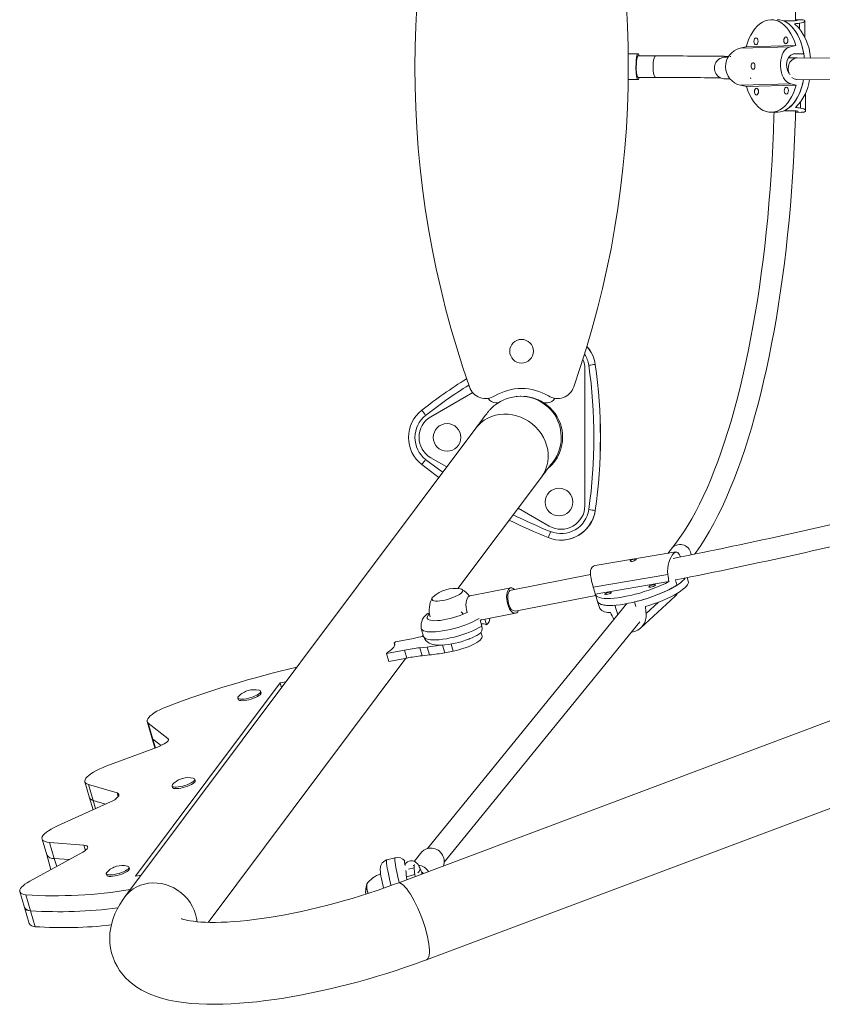
# Model space of a CAD drawing. Units: millimetres. Extents: x -25036 to 2553, y 1239 to 11019.
# Drawn here: x -21781 to -21757, y 10294 to 10323 of the extents above; entities that cross this region are included whole.
import ezdxf

# ---------------------------------------------------------------- set-up
doc = ezdxf.new("R2010")
doc.units = ezdxf.units.MM
doc.layers.add('CONTOUR', color=7, linetype='Continuous')

msp = doc.modelspace()

# ---------------------------------------------------------------- linework, layer by layer
at = {"layer": 'CONTOUR', "lineweight": 15}
for p, q in [((-21758.49255, 10322.6446), (-21758.22856, 10322.64446)), ((-21757.96922, 10322.6792), (-21758.14213, 10322.67929)), ((-21757.87164, 10322.1692), (-21757.87656, 10322.64477)), ((-21762.71349, 10321.6915), (-21762.99734, 10321.69203)), ((-21758.13456, 10321.93234), (-21759.57715, 10321.8885)), ((-21757.90354, 10321.68741), (-21758.21885, 10321.67783)), ((-21758.16753, 10321.68755), (-21757.90354, 10321.68741)), ((-21762.20253, 10321.62803), (-21762.71312, 10321.62901)), ((-21760.19629, 10321.59133), (-21760.19891, 10321.591)), ((-21760.09116, 10321.60443), (-21760.18819, 10321.59234)), ((-21758.09782, 10321.57076), (-21758.35116, 10321.57262)), ((-21758.09791, 10321.57076), (-21754.7501, 10321.54906)), ((-21762.99715, 10320.94202), (-21762.71488, 10320.9415)), ((-21762.7143, 10321.00401), (-21762.20393, 10321.00303)), ((-21759.4455, 10320.99202), (-21759.44101, 10320.96461)), ((-21758.11351, 10320.94586), (-21758.1025, 10320.94577)), ((-21758.10241, 10320.94577), (-21754.75391, 10320.92407)), ((-21759.56522, 10320.73949), (-21758.12264, 10320.78334)), ((-21757.84956, 10320.03793), (-21757.85477, 10320.54077)), ((-21758.8506, 10319.99217), (-21758.67461, 10319.99207)), ((-21758.46556, 10320.03887), (-21758.20157, 10320.03873)), ((-21758.14064, 10319.99179), (-21757.97063, 10319.9917)), ((-21764.25649, 10308.58225), (-21764.25649, 10312.54876)), ((-21767.50926, 10311.86154), (-21768.7228, 10311.16089)), ((-21766.12587, 10311.753), (-21766.12783, 10311.753)), ((-21766.84142, 10311.5655), (-21766.76759, 10311.5655)), ((-21765.45099, 10311.5655), (-21765.34142, 10311.5655)), ((-21733.43092, 10311.2325), (-21769.68323, 10297.6297)), ((-21767.41683, 10310.83245), (-21777.60247, 10297.22965)), ((-21768.25406, 10310.95977), (-21768.25425, 10310.95977)), ((-21768.7228, 10309.97011), (-21768.26183, 10309.70396)), ((-21768.25425, 10310.15977), (-21768.25406, 10310.15977)), ((-21767.93722, 10306.17505), (-21765.51572, 10309.40893)), ((-21768.84888, 10295.40608), (-21732.59656, 10309.00888)), ((-21765.00649, 10309.08477), (-21765.00668, 10309.08477)), ((-21766.19034, 10308.50798), (-21765.28774, 10307.98686)), ((-21765.00668, 10308.28477), (-21765.00649, 10308.28477)), ((-21764.94399, 10307.89475), (-21764.9433, 10307.89475)), ((-21764.94519, 10307.58126), (-21764.94262, 10307.58126)), ((-21761.61398, 10307.23599), (-21763.96074, 10306.84131)), ((-21761.71488, 10307.36216), (-21761.84988, 10307.19632)), ((-21764.09034, 10306.58069), (-21766.39612, 10306.13166)), ((-21763.95268, 10306.01708), (-21761.81675, 10306.37631)), ((-21761.58259, 10306.27353), (-21761.62982, 10306.42659)), ((-21761.25661, 10306.38979), (-21761.28842, 10306.49291)), ((-21766.40807, 10306.193), (-21767.58802, 10305.96322)), ((-21766.27665, 10305.51818), (-21763.94055, 10305.97312)), ((-21763.94948, 10306.00206), (-21763.88707, 10305.79977)), ((-21762.64188, 10305.02803), (-21761.63688, 10305.95162)), ((-21763.03622, 10305.73889), (-21768.8187, 10298.63513)), ((-21763.88707, 10305.79977), (-21763.82466, 10305.59748)), ((-21763.30275, 10305.41147), (-21763.38881, 10305.6904)), ((-21762.81184, 10305.78743), (-21762.77205, 10305.65845)), ((-21762.81184, 10305.78743), (-21762.81184, 10305.78743)), ((-21767.29086, 10305.257), (-21766.26471, 10305.45683)), ((-21768.33399, 10298.24057), (-21762.66232, 10305.20821)), ((-21767.29145, 10305.25901), (-21767.24052, 10305.08584)), ((-21767.15479, 10305.2835), (-21767.10889, 10305.12744)), ((-21763.41544, 10305.27303), (-21763.42565, 10305.29328)), ((-21769.00278, 10305.01693), (-21768.93487, 10304.78604)), ((-21768.97889, 10304.78391), (-21768.94684, 10304.82672)), ((-21767.23813, 10304.78935), (-21767.2725, 10304.90621)), ((-21769.75248, 10304.63116), (-21769.78431, 10304.58865)), ((-21769.76894, 10304.53639), (-21769.78431, 10304.58865)), ((-21769.23043, 10304.73074), (-21769.75248, 10304.63116)), ((-21770.00712, 10304.29109), (-21769.48507, 10304.39067)), ((-21769.97529, 10304.3336), (-21770.00712, 10304.29109)), ((-21769.93921, 10304.0602), (-21770.00712, 10304.29109)), ((-21769.04167, 10304.45712), (-21768.82822, 10304.47943)), ((-21768.97376, 10304.22623), (-21768.7603, 10304.24853)), ((-21768.31691, 10304.31499), (-21768.07275, 10304.36156)), ((-21775.18914, 10296.49019), (-21769.45108, 10304.1533)), ((-21769.93921, 10304.0602), (-21769.41715, 10304.15978)), ((-21773.09619, 10303.44093), (-21777.29776, 10297.82977)), ((-21772.92743, 10303.47312), (-21773.09619, 10303.44093)), ((-21773.05539, 10303.30222), (-21773.09619, 10303.44093)), ((-21773.64999, 10303.15076), (-21773.66273, 10303.19405)), ((-21774.32229, 10303.00006), (-21774.30955, 10302.95676)), ((-21776.9556, 10302.31542), (-21776.81977, 10301.85362)), ((-21776.35365, 10301.82959), (-21776.92315, 10302.27088)), ((-21776.81977, 10301.85362), (-21776.73035, 10301.5496)), ((-21776.54717, 10301.623), (-21776.78733, 10301.80909)), ((-21778.12295, 10301.02846), (-21776.65661, 10301.5772)), ((-21778.76133, 10300.56822), (-21778.6255, 10300.10643)), ((-21775.5598, 10300.60023), (-21775.57253, 10300.64353)), ((-21777.8243, 10300.24376), (-21778.65729, 10300.48984)), ((-21776.23209, 10300.44953), (-21776.21936, 10300.40624)), ((-21779.55623, 10299.28931), (-21778.01572, 10299.98813)), ((-21778.6255, 10300.10643), (-21778.52302, 10299.758)), ((-21778.16189, 10299.92182), (-21778.52146, 10300.02805)), ((-21780.00516, 10298.90709), (-21779.86934, 10298.4453)), ((-21778.78856, 10298.73), (-21779.78485, 10298.80901)), ((-21780.35588, 10297.68652), (-21778.82558, 10298.52834)), ((-21768.98322, 10298.53201), (-21769.20599, 10298.25835)), ((-21779.86934, 10298.4453), (-21779.745, 10298.02257)), ((-21779.21711, 10298.31296), (-21779.64902, 10298.34721)), ((-21769.75734, 10298.3674), (-21769.99793, 10298.30264)), ((-21777.46961, 10298.04971), (-21777.48234, 10298.093)), ((-21769.2049, 10298.07421), (-21769.20338, 10298.14857)), ((-21769.20097, 10298.16959), (-21769.20338, 10298.14857)), ((-21768.98709, 10297.9323), (-21769.04383, 10298.06998)), ((-21778.1419, 10297.89901), (-21778.12917, 10297.85571)), ((-21777.29776, 10297.82977), (-21777.129, 10297.86196)), ((-21769.42113, 10297.72805), (-21769.43145, 10297.81216)), ((-21769.18353, 10297.8172), (-21769.19085, 10297.87692)), ((-21780.65023, 10297.38128), (-21780.5144, 10296.91949)), ((-21780.34094, 10296.82652), (-21780.47677, 10297.28832)), ((-21780.5144, 10296.91949), (-21780.37857, 10296.4577)), ((-21780.34094, 10296.82652), (-21780.20512, 10296.36473))]:
    msp.add_line(p, q, dxfattribs=at)
at = {"layer": 'CONTOUR', "lineweight": 0}
for p, q in [((-21758.02482, 10322.41837), (-21758.02645, 10322.57625)), ((-21758.28885, 10321.8967), (-21759.75091, 10321.85226)), ((-21758.27767, 10320.81974), (-21759.73973, 10320.77531)), ((-21758.00095, 10320.11444), (-21758.00269, 10320.28247)), ((-21764.2558, 10312.54876), (-21764.25649, 10312.54876)), ((-21763.95266, 10312.67959), (-21763.95523, 10312.67959)), ((-21764.25649, 10308.58225), (-21764.2558, 10308.58225)), ((-21763.95523, 10308.43994), (-21763.95266, 10308.43994)), ((-21761.84688, 10306.58033), (-21764.01165, 10306.21625)), ((-21762.47865, 10305.45254), (-21762.12283, 10305.77954)), ((-21768.31691, 10304.31499), (-21768.38133, 10304.534)), ((-21768.13271, 10304.5654), (-21768.07275, 10304.36156)), ((-21769.41715, 10304.15978), (-21769.48507, 10304.39067)), ((-21768.97376, 10304.22623), (-21769.04167, 10304.45712)), ((-21768.7603, 10304.24853), (-21768.82822, 10304.47943)), ((-21776.78733, 10301.80909), (-21776.92315, 10302.27088)), ((-21776.78733, 10301.80909), (-21776.71292, 10301.55613)), ((-21776.33901, 10301.77981), (-21776.35365, 10301.82959)), ((-21778.52146, 10300.02805), (-21778.65729, 10300.48984)), ((-21777.7948, 10300.14345), (-21777.8243, 10300.24376)), ((-21778.52146, 10300.02805), (-21778.45157, 10299.79042)), ((-21779.64902, 10298.34721), (-21779.78485, 10298.80901)), ((-21778.74447, 10298.58009), (-21778.78856, 10298.73)), ((-21779.64902, 10298.34721), (-21779.5802, 10298.11322)), ((-21769.2049, 10298.07421), (-21769.3728, 10298.02902)), ((-21769.23226, 10298.14079), (-21769.20338, 10298.14857)), ((-21769.19085, 10297.87692), (-21769.43145, 10297.81216))]:
    msp.add_line(p, q, dxfattribs=at)
at = {"layer": 'CONTOUR', "lineweight": 15, "flags": 128}
for points in [[(-21758.14133, 10322.65112), (-21758.14846, 10322.90293)], [(-21759.57715, 10321.8885), (-21759.53966, 10322.01108), (-21759.49491, 10322.12656), (-21759.44337, 10322.23372), (-21759.38558, 10322.33142), (-21759.32216, 10322.41866), (-21759.25377, 10322.49449), (-21759.18112, 10322.55814), (-21759.105, 10322.60892), (-21759.02618, 10322.6463), (-21758.94551, 10322.66989), (-21758.86384, 10322.67945), (-21758.78202, 10322.67486), (-21758.70091, 10322.65619), (-21758.62137, 10322.62362), (-21758.54423, 10322.57749), (-21758.47032, 10322.5183), (-21758.40039, 10322.44667), (-21758.3352, 10322.36335), (-21758.27542, 10322.26921), (-21758.22169, 10322.16526), (-21758.17457, 10322.05257), (-21758.13456, 10321.93234)], [(-21758.67319, 10322.67957), (-21758.60664, 10322.67486), (-21758.52613, 10322.65648), (-21758.44716, 10322.62441), (-21758.37053, 10322.57899), (-21758.29705, 10322.52068), (-21758.22748, 10322.45009), (-21758.16253, 10322.36795), (-21758.10288, 10322.27511), (-21758.04916, 10322.17254), (-21758.0019, 10322.06129), (-21757.96162, 10321.94252), (-21757.92872, 10321.81746), (-21757.90354, 10321.68741)], [(-21757.88804, 10321.57051), (-21757.89529, 10321.63133), (-21757.91713, 10321.76308), (-21757.9468, 10321.89041), (-21757.98402, 10322.01199), (-21758.02839, 10322.12656), (-21758.07944, 10322.23293), (-21758.13666, 10322.33), (-21758.19945, 10322.41677), (-21758.26716, 10322.49234), (-21758.33908, 10322.55591), (-21758.41447, 10322.60684), (-21758.49255, 10322.6446)], [(-21758.22856, 10322.64446), (-21758.15331, 10322.64845), (-21758.10769, 10322.6586), (-21758.09621, 10322.67043), (-21758.12188, 10322.6783), (-21758.14965, 10322.67819)], [(-21758.02645, 10322.57625), (-21757.96972, 10322.58568), (-21757.92568, 10322.59969), (-21757.89548, 10322.61652), (-21757.87933, 10322.63427), (-21757.87799, 10322.65181), (-21757.89266, 10322.66626), (-21757.92277, 10322.67564), (-21757.96752, 10322.6792), (-21757.9699, 10322.67908)], [(-21759.28942, 10321.95186), (-21759.26678, 10321.96016), (-21759.24774, 10321.98242), (-21759.23521, 10322.01525), (-21759.23108, 10322.05365), (-21759.236, 10322.09177), (-21759.24921, 10322.12382), (-21759.2687, 10322.1449), (-21759.2915, 10322.15183), (-21759.31415, 10322.14352), (-21759.33318, 10322.12126), (-21759.34572, 10322.08844), (-21759.34984, 10322.05004), (-21759.34493, 10322.01191), (-21759.33172, 10321.97987), (-21759.31223, 10321.95878), (-21759.28942, 10321.95186)], [(-21758.42342, 10321.97818), (-21758.40077, 10321.98648), (-21758.38174, 10322.00874), (-21758.3692, 10322.04157), (-21758.36508, 10322.07997), (-21758.36999, 10322.11809), (-21758.3832, 10322.15014), (-21758.40269, 10322.17123), (-21758.4255, 10322.17815), (-21758.44814, 10322.16984), (-21758.46718, 10322.14759), (-21758.47971, 10322.11476), (-21758.48384, 10322.07636), (-21758.47892, 10322.03823), (-21758.46571, 10322.00619), (-21758.44622, 10321.9851), (-21758.42342, 10321.97818)], [(-21762.68191, 10321.63257), (-21762.69101, 10321.66295), (-21762.70202, 10321.68429), (-21762.7135, 10321.6915), (-21762.72501, 10321.68429), (-21762.7361, 10321.66295), (-21762.74635, 10321.6283), (-21762.75536, 10321.58166), (-21762.76279, 10321.52484), (-21762.76835, 10321.46001), (-21762.77183, 10321.38966), (-21762.7731, 10321.3165)], [(-21758.27767, 10320.81974), (-21758.34264, 10320.84313), (-21758.40044, 10320.8804), (-21758.45019, 10320.93027), (-21758.49204, 10320.99138), (-21758.52734, 10321.06621), (-21758.55381, 10321.15002), (-21758.57096, 10321.23906), (-21758.57924, 10321.33196), (-21758.57875, 10321.41929), (-21758.57044, 10321.50481), (-21758.55466, 10321.58469), (-21758.53151, 10321.65866), (-21758.49912, 10321.72849), (-21758.45864, 10321.78852), (-21758.40696, 10321.83975), (-21758.34646, 10321.87709), (-21758.28885, 10321.8967)], [(-21758.30261, 10321.09228), (-21758.31432, 10321.10088), (-21758.36679, 10321.18185), (-21758.39728, 10321.28437), (-21758.40318, 10321.3937), (-21758.38553, 10321.49685), (-21758.34523, 10321.58569), (-21758.28265, 10321.65153), (-21758.20232, 10321.68465), (-21758.16753, 10321.68755)], [(-21762.76282, 10321.31527), (-21762.76208, 10321.367), (-21762.75654, 10321.46623), (-21762.74618, 10321.54857), (-21762.73216, 10321.60476), (-21762.71605, 10321.62846), (-21762.71318, 10321.62645)], [(-21762.27772, 10321.31434), (-21762.27643, 10321.37071), (-21762.27185, 10321.43463), (-21762.2626, 10321.50208), (-21762.24763, 10321.56482), (-21762.22704, 10321.61075), (-21762.20286, 10321.62803), (-21762.20253, 10321.6278)], [(-21760.17024, 10321.59333), (-21760.19817, 10321.59178), (-21760.19617, 10321.5913)], [(-21760.10013, 10321.58798), (-21760.13274, 10321.5887), (-21760.17149, 10321.59027)], [(-21760.16997, 10321.59169), (-21760.15892, 10321.59352), (-21760.10231, 10321.58398)], [(-21760.02427, 10321.6149), (-21760.02666, 10321.61497), (-21760.04317, 10321.6153)], [(-21759.43354, 10321.3345), (-21759.43008, 10321.36537), (-21759.41969, 10321.39294), (-21759.40394, 10321.41438), (-21759.38519, 10321.42713), (-21759.36635, 10321.42955), (-21759.34966, 10321.42167), (-21759.33631, 10321.40436), (-21759.32711, 10321.37918), (-21759.32263, 10321.34906), (-21759.32299, 10321.31783), (-21759.32808, 10321.28885), (-21759.33787, 10321.2649), (-21759.35213, 10321.24872), (-21759.36971, 10321.24248), (-21759.38867, 10321.24672), (-21759.40686, 10321.26075), (-21759.42192, 10321.28333), (-21759.43132, 10321.31209), (-21759.43354, 10321.3345)], [(-21758.35585, 10321.25781), (-21758.3516, 10321.31417), (-21758.33604, 10321.37804), (-21758.30449, 10321.4454), (-21758.25328, 10321.50799), (-21758.18274, 10321.55372), (-21758.09979, 10321.57076), (-21758.09784, 10321.57037)], [(-21762.7731, 10321.3165), (-21762.7721, 10321.24334), (-21762.76887, 10321.17299), (-21762.76354, 10321.10816), (-21762.75632, 10321.05134), (-21762.74748, 10321.0047), (-21762.73735, 10320.97005), (-21762.72634, 10320.94871), (-21762.71486, 10320.9415), (-21762.70335, 10320.94871), (-21762.69226, 10320.97005), (-21762.68363, 10320.99811)], [(-21762.20391, 10321.00325), (-21762.22774, 10321.01954), (-21762.24822, 10321.06482), (-21762.26304, 10321.12708), (-21762.27213, 10321.19424), (-21762.27656, 10321.25801), (-21762.27772, 10321.31434)], [(-21760.17718, 10320.96668), (-21760.16925, 10320.96774), (-21760.16613, 10320.96789)], [(-21757.91093, 10320.94254), (-21757.91919, 10320.89977), (-21757.94948, 10320.7728), (-21757.98727, 10320.65165), (-21758.03219, 10320.5376), (-21758.08375, 10320.43183), (-21758.14143, 10320.33542), (-21758.20464, 10320.24939), (-21758.2727, 10320.17461), (-21758.34493, 10320.11188), (-21758.42056, 10320.06183), (-21758.49882, 10320.02498), (-21758.57889, 10320.00172), (-21758.65995, 10319.99229), (-21758.67461, 10319.99207)], [(-21758.46556, 10320.03887), (-21758.38831, 10320.08134), (-21758.31402, 10320.13681), (-21758.24346, 10320.20471), (-21758.17736, 10320.28433), (-21758.11641, 10320.37485), (-21758.06124, 10320.47533), (-21758.01242, 10320.58474), (-21757.97045, 10320.70192), (-21757.93578, 10320.82568), (-21757.91061, 10320.94433)], [(-21758.10236, 10320.94614), (-21758.18344, 10320.96251), (-21758.24633, 10321.00313)], [(-21758.12264, 10320.78334), (-21758.16013, 10320.66075), (-21758.20488, 10320.54528), (-21758.25642, 10320.43812), (-21758.3142, 10320.34041), (-21758.37763, 10320.25318), (-21758.44602, 10320.17734), (-21758.51866, 10320.1137), (-21758.59479, 10320.06292), (-21758.6736, 10320.02553), (-21758.75427, 10320.00194), (-21758.83595, 10319.99239), (-21758.91777, 10319.99697), (-21758.99888, 10320.01565), (-21759.07842, 10320.04822), (-21759.15555, 10320.09434), (-21759.22947, 10320.15353), (-21759.29939, 10320.22516), (-21759.36459, 10320.30849), (-21759.42436, 10320.40262), (-21759.47809, 10320.50658), (-21759.52521, 10320.61926), (-21759.56522, 10320.73949)], [(-21759.27429, 10320.49369), (-21759.25165, 10320.50199), (-21759.23261, 10320.52425), (-21759.22007, 10320.55708), (-21759.21595, 10320.59548), (-21759.22086, 10320.6336), (-21759.23407, 10320.66565), (-21759.25356, 10320.68673), (-21759.27637, 10320.69365), (-21759.29901, 10320.68535), (-21759.31805, 10320.66309), (-21759.33059, 10320.63027), (-21759.33471, 10320.59187), (-21759.32979, 10320.55374), (-21759.31658, 10320.5217), (-21759.29709, 10320.50061), (-21759.27429, 10320.49369)], [(-21758.40829, 10320.52001), (-21758.38564, 10320.52831), (-21758.3666, 10320.55057), (-21758.35407, 10320.5834), (-21758.34994, 10320.6218), (-21758.35486, 10320.65992), (-21758.36807, 10320.69197), (-21758.38756, 10320.71306), (-21758.41036, 10320.71998), (-21758.43301, 10320.71167), (-21758.45204, 10320.68942), (-21758.46458, 10320.65659), (-21758.4687, 10320.61819), (-21758.46379, 10320.58006), (-21758.45058, 10320.54802), (-21758.43109, 10320.52693), (-21758.40829, 10320.52001)], [(-21758.7658, 10319.99212), (-21758.7685, 10319.88493), (-21758.78318, 10319.45615), (-21758.80169, 10319.02892), (-21758.82401, 10318.60362), (-21758.85013, 10318.1806), (-21758.88003, 10317.76021), (-21758.91366, 10317.34282), (-21758.95101, 10316.92878), (-21758.99204, 10316.51843), (-21759.03671, 10316.11213), (-21759.08499, 10315.71023), (-21759.13682, 10315.31305), (-21759.19216, 10314.92094), (-21759.25097, 10314.53424), (-21759.31317, 10314.15328), (-21759.37872, 10313.77837), (-21759.44755, 10313.40985), (-21759.5196, 10313.04803), (-21759.5948, 10312.69322), (-21759.67307, 10312.34573), (-21759.75433, 10312.00587), (-21759.83851, 10311.67392), (-21759.92552, 10311.35017), (-21760.01526, 10311.03492), (-21760.10765, 10310.72843), (-21760.20258, 10310.43099), (-21760.29994, 10310.14284), (-21760.39963, 10309.86425), (-21760.50153, 10309.59547), (-21760.60552, 10309.33673), (-21760.71146, 10309.08827), (-21760.81922, 10308.8503), (-21760.92866, 10308.62303), (-21761.03963, 10308.40666), (-21761.15196, 10308.20138), (-21761.26548, 10308.00733), (-21761.38002, 10307.82469), (-21761.4954, 10307.65356), (-21761.61142, 10307.49406), (-21761.71488, 10307.36216)], [(-21761.07132, 10307.17439), (-21761.02566, 10307.23549), (-21760.89419, 10307.42595), (-21760.76515, 10307.6275), (-21760.63861, 10307.83991), (-21760.51461, 10308.06297), (-21760.39319, 10308.29644), (-21760.27439, 10308.54014), (-21760.15825, 10308.79385), (-21760.0448, 10309.05736), (-21759.9341, 10309.33048), (-21759.82618, 10309.61298), (-21759.72109, 10309.90466), (-21759.61888, 10310.20529), (-21759.51961, 10310.51464), (-21759.42332, 10310.83248), (-21759.33006, 10311.15857), (-21759.2399, 10311.49266), (-21759.15287, 10311.83449), (-21759.06905, 10312.18381), (-21758.98847, 10312.54033), (-21758.91119, 10312.9038), (-21758.83726, 10313.27392), (-21758.76673, 10313.65041), (-21758.69964, 10314.03297), (-21758.63605, 10314.42131), (-21758.576, 10314.81512), (-21758.51953, 10315.21409), (-21758.46667, 10315.61791), (-21758.41747, 10316.02625), (-21758.37197, 10316.4388), (-21758.33019, 10316.85523), (-21758.29216, 10317.27521), (-21758.25792, 10317.6984), (-21758.22749, 10318.12446), (-21758.20089, 10318.55307), (-21758.17813, 10318.98388), (-21758.15925, 10319.41654), (-21758.14424, 10319.8507), (-21758.13954, 10320.03484)], [(-21758.20157, 10320.03873), (-21758.12623, 10320.034), (-21758.08038, 10320.02193), (-21758.06862, 10320.00713), (-21758.09409, 10319.99553), (-21758.14846, 10319.99212)], [(-21758.00095, 10320.11444), (-21757.94401, 10320.1041), (-21757.89967, 10320.08869), (-21757.86911, 10320.07001), (-21757.85256, 10320.05002), (-21757.85083, 10320.02975), (-21757.86517, 10320.01226), (-21757.89505, 10319.99964), (-21757.93969, 10319.99274), (-21757.97245, 10319.9924)], [(-21766.29461, 10311.74011), (-21766.34683, 10311.73264), (-21766.44511, 10311.70984), (-21766.53826, 10311.67983), (-21766.62555, 10311.64368), (-21766.70613, 10311.6027), (-21766.77899, 10311.5586), (-21766.84259, 10311.51388), (-21766.8949, 10311.47213), (-21766.93524, 10311.43644), (-21766.9657, 10311.40723), (-21766.98927, 10311.38317), (-21767.00829, 10311.36273), (-21767.02403, 10311.34511), (-21767.03769, 10311.32928), (-21767.05037, 10311.31414), (-21767.06329, 10311.29832), (-21767.07869, 10311.27902), (-21767.10369, 10311.24701), (-21767.13669, 10311.2041), (-21767.1741, 10311.155), (-21767.2208, 10311.09332), (-21767.2733, 10311.0237), (-21767.33207, 10310.9455), (-21767.39729, 10310.85855), (-21767.41683, 10310.83245)], [(-21766.29478, 10311.74121), (-21766.21621, 10311.74971), (-21766.12783, 10311.753)], [(-21766.12783, 10311.753), (-21766.24503, 10311.7472), (-21766.29461, 10311.74011)], [(-21768.49075, 10309.39825), (-21768.61304, 10309.4872), (-21768.9894, 10309.77309)], [(-21765.51572, 10309.40893), (-21765.48069, 10309.45569), (-21765.41984, 10309.53679), (-21765.3661, 10309.60825), (-21765.31972, 10309.66973), (-21765.28097, 10309.72088), (-21765.25027, 10309.76118), (-21765.23035, 10309.78712), (-21765.21859, 10309.80227), (-21765.21436, 10309.80765), (-21765.21468, 10309.80726)], [(-21761.84688, 10306.58033), (-21761.85438, 10306.67107), (-21761.85079, 10306.76223), (-21761.83748, 10306.85095), (-21761.81629, 10306.93531), (-21761.78748, 10307.01681), (-21761.75401, 10307.08879), (-21761.7185, 10307.14774), (-21761.68218, 10307.19304), (-21761.64904, 10307.22122), (-21761.61741, 10307.23532), (-21761.5884, 10307.23507), (-21761.56143, 10307.22139), (-21761.53496, 10307.19296), (-21761.5099, 10307.1513), (-21761.48411, 10307.09394), (-21761.48296, 10307.09086)], [(-21764.01165, 10306.21625), (-21764.03654, 10306.30406), (-21764.05881, 10306.39088), (-21764.07673, 10306.47435), (-21764.08874, 10306.55312), (-21764.09316, 10306.62904), (-21764.08778, 10306.69629), (-21764.07162, 10306.75198), (-21764.0445, 10306.79574), (-21764.00955, 10306.82422), (-21763.96655, 10306.84023), (-21763.96064, 10306.8406)], [(-21762.93511, 10306.9912), (-21762.91855, 10307.00197), (-21762.89434, 10307.01169), (-21762.86508, 10307.02005), (-21762.83421, 10307.02687), (-21762.80587, 10307.03186), (-21762.78324, 10307.03461), (-21762.76828, 10307.03445), (-21762.76249, 10307.03059), (-21762.76655, 10307.02265), (-21762.7797, 10307.01125), (-21762.8003, 10306.99777), (-21762.82655, 10306.98404), (-21762.85598, 10306.97234), (-21762.88514, 10306.96487), (-21762.91057, 10306.96276), (-21762.92975, 10306.96583), (-21762.94052, 10306.97319), (-21762.94115, 10306.9833), (-21762.93511, 10306.9912)], [(-21761.81675, 10306.37631), (-21761.92046, 10306.32407), (-21762.03201, 10306.27262), (-21762.15023, 10306.22249), (-21762.27387, 10306.1742), (-21762.40163, 10306.12828), (-21762.53217, 10306.08519), (-21762.66411, 10306.0454), (-21762.79607, 10306.00932), (-21762.92665, 10305.97734), (-21763.05448, 10305.94978), (-21763.17822, 10305.92695), (-21763.29656, 10305.90907), (-21763.40826, 10305.89634), (-21763.51214, 10305.88889), (-21763.60711, 10305.88681), (-21763.69217, 10305.8901), (-21763.76643, 10305.89874), (-21763.8291, 10305.91264), (-21763.87952, 10305.93165), (-21763.91716, 10305.95557), (-21763.94164, 10305.98414), (-21763.95268, 10306.01708)], [(-21761.58259, 10306.27353), (-21761.66777, 10306.22172), (-21761.76265, 10306.16965), (-21761.86624, 10306.11786), (-21761.97746, 10306.06687), (-21762.09517, 10306.01722), (-21762.21814, 10305.96942), (-21762.3451, 10305.92397), (-21762.47474, 10305.88134), (-21762.60571, 10305.84197), (-21762.73664, 10305.80626), (-21762.8662, 10305.7746), (-21762.99302, 10305.74731), (-21763.11581, 10305.72466), (-21763.23328, 10305.7069), (-21763.34421, 10305.69421), (-21763.44746, 10305.68672), (-21763.54196, 10305.6845), (-21763.62673, 10305.68759), (-21763.70089, 10305.69595), (-21763.76367, 10305.70949), (-21763.81441, 10305.72807), (-21763.8526, 10305.7515), (-21763.87784, 10305.77954), (-21763.88707, 10305.79977)], [(-21762.81184, 10305.78743), (-21762.68154, 10305.82084), (-21762.55043, 10305.85814), (-21762.41985, 10305.89893), (-21762.29118, 10305.94281), (-21762.16574, 10305.98931), (-21762.04484, 10306.03795), (-21761.92972, 10306.08823), (-21761.82158, 10306.13962), (-21761.72154, 10306.1916), (-21761.63063, 10306.24362), (-21761.54981, 10306.29515), (-21761.4799, 10306.34565), (-21761.42164, 10306.3946), (-21761.37562, 10306.44149), (-21761.34493, 10306.48175)], [(-21762.49901, 10305.65258), (-21762.36735, 10305.69342), (-21762.23752, 10305.73742), (-21762.11087, 10305.78412), (-21761.98875, 10305.83302), (-21761.87243, 10305.88361), (-21761.76315, 10305.93536), (-21761.66205, 10305.98772), (-21761.57019, 10306.04015), (-21761.48855, 10306.09209), (-21761.41798, 10306.14298), (-21761.35923, 10306.19231), (-21761.31291, 10306.23955), (-21761.27951, 10306.2842), (-21761.25938, 10306.32579), (-21761.25273, 10306.36389), (-21761.25661, 10306.38979)], [(-21762.34076, 10306.21523), (-21762.30421, 10306.22355), (-21762.26741, 10306.23595), (-21762.23597, 10306.25054), (-21762.21468, 10306.26508), (-21762.20677, 10306.27738), (-21762.21344, 10306.28555), (-21762.2337, 10306.28836), (-21762.26444, 10306.28537), (-21762.30099, 10306.27704), (-21762.33778, 10306.26464), (-21762.36922, 10306.25006), (-21762.39052, 10306.23551), (-21762.39843, 10306.22321), (-21762.39175, 10306.21504), (-21762.3715, 10306.21224), (-21762.34076, 10306.21523)], [(-21768.66849, 10305.83057), (-21768.63409, 10305.81924), (-21768.58794, 10305.81314), (-21768.53143, 10305.81248), (-21768.46629, 10305.81726), (-21768.39448, 10305.82735), (-21768.3182, 10305.84243), (-21768.23976, 10305.86205), (-21768.16155, 10305.88562), (-21768.08594, 10305.91241), (-21768.01522, 10305.94161), (-21767.95156, 10305.97234), (-21767.89687, 10306.00365), (-21767.85283, 10306.03461), (-21767.82077, 10306.06427), (-21767.80167, 10306.09173), (-21767.7961, 10306.11615), (-21767.80424, 10306.13679), (-21767.82583, 10306.15302), (-21767.86023, 10306.16436), (-21767.87252, 10306.16669)], [(-21768.66849, 10305.83057), (-21768.63409, 10305.81924), (-21768.58794, 10305.81314), (-21768.53143, 10305.81248), (-21768.46629, 10305.81726), (-21768.39448, 10305.82735), (-21768.3182, 10305.84243), (-21768.23976, 10305.86205), (-21768.16155, 10305.88562), (-21768.08594, 10305.91241), (-21768.01522, 10305.94161), (-21767.95156, 10305.97234), (-21767.89687, 10306.00365), (-21767.85283, 10306.03461), (-21767.82077, 10306.06427), (-21767.80167, 10306.09173), (-21767.7961, 10306.11615), (-21767.80424, 10306.13679), (-21767.82583, 10306.15302), (-21767.86023, 10306.16436), (-21767.87252, 10306.16669)], [(-21767.58802, 10305.96322), (-21767.58843, 10305.96314), (-21767.62103, 10305.94927), (-21767.64961, 10305.92179), (-21767.67306, 10305.88176), (-21767.6905, 10305.83072), (-21767.70124, 10305.77062), (-21767.70487, 10305.70378), (-21767.70126, 10305.63276), (-21767.69054, 10305.5603), (-21767.67313, 10305.48917), (-21767.66779, 10305.4719)], [(-21766.29974, 10306.15043), (-21766.33634, 10306.17824), (-21766.37312, 10306.19265), (-21766.40849, 10306.19292), (-21766.44109, 10306.17905), (-21766.46966, 10306.15158), (-21766.49312, 10306.11155), (-21766.51055, 10306.0605), (-21766.52129, 10306.0004), (-21766.52492, 10305.93356), (-21766.52131, 10305.86255), (-21766.51059, 10305.79008), (-21766.49318, 10305.71896), (-21766.46974, 10305.6519), (-21766.44118, 10305.5915), (-21766.40859, 10305.54007), (-21766.37322, 10305.49958), (-21766.33644, 10305.4716), (-21766.29966, 10305.45719), (-21766.26429, 10305.45692), (-21766.23169, 10305.47078), (-21766.20312, 10305.49826), (-21766.18027, 10305.53695)], [(-21766.44752, 10305.68074), (-21766.46879, 10305.74263), (-21766.48388, 10305.80837), (-21766.49207, 10305.87488), (-21766.49298, 10305.93905), (-21766.48657, 10305.99789), (-21766.47313, 10306.04864), (-21766.4533, 10306.08893), (-21766.42801, 10306.11687), (-21766.39843, 10306.13117), (-21766.39612, 10306.13166)], [(-21763.62299, 10305.99958), (-21763.58644, 10306.0079), (-21763.54964, 10306.0203), (-21763.5182, 10306.03489), (-21763.49691, 10306.04943), (-21763.489, 10306.06173), (-21763.49567, 10306.0699), (-21763.51593, 10306.07271), (-21763.54667, 10306.06972), (-21763.58322, 10306.06139), (-21763.62001, 10306.04899), (-21763.65145, 10306.03441), (-21763.67275, 10306.01986), (-21763.68066, 10306.00756), (-21763.67398, 10305.99939), (-21763.65373, 10305.99659), (-21763.62299, 10305.99958)], [(-21763.88707, 10305.79977), (-21763.88454, 10305.79269), (-21763.86486, 10305.76279), (-21763.8321, 10305.73738), (-21763.78659, 10305.71673), (-21763.72882, 10305.70104), (-21763.65939, 10305.69048), (-21763.579, 10305.68516), (-21763.48849, 10305.68513), (-21763.38881, 10305.6904)], [(-21769.97529, 10304.3336), (-21769.91661, 10304.37078), (-21769.86685, 10304.40741), (-21769.82669, 10304.44297), (-21769.79669, 10304.47698), (-21769.77727, 10304.50898), (-21769.76867, 10304.53852), (-21769.77103, 10304.5652), (-21769.78431, 10304.58865)], [(-21768.9334, 10304.78673), (-21768.92635, 10304.76109), (-21768.89903, 10304.70742), (-21768.8639, 10304.66211), (-21768.82283, 10304.6248), (-21768.77678, 10304.59469), (-21768.72533, 10304.57077), (-21768.66617, 10304.55213), (-21768.5947, 10304.53859), (-21768.50726, 10304.53139), (-21768.41197, 10304.53181), (-21768.31534, 10304.53872), (-21768.21722, 10304.55099), (-21768.11748, 10304.568), (-21768.01653, 10304.58936), (-21767.91512, 10304.61473), (-21767.81421, 10304.64378), (-21767.71484, 10304.67617), (-21767.61814, 10304.71157), (-21767.59437, 10304.7213)], [(-21767.23813, 10304.78935), (-21767.23615, 10304.778), (-21767.2412, 10304.7491), (-21767.25962, 10304.71706), (-21767.29103, 10304.68255), (-21767.33479, 10304.64626), (-21767.39001, 10304.60894), (-21767.45556, 10304.57134), (-21767.53011, 10304.53423), (-21767.61215, 10304.49836), (-21767.7, 10304.46447), (-21767.79187, 10304.43324), (-21767.8859, 10304.40532), (-21767.98017, 10304.38126), (-21768.07275, 10304.36156)], [(-21773.7093, 10303.22372), (-21773.68656, 10303.2167), (-21773.66749, 10303.20312), (-21773.66172, 10303.1852), (-21773.6695, 10303.16368), (-21773.6905, 10303.13942), (-21773.72386, 10303.11344), (-21773.76822, 10303.08678), (-21773.82176, 10303.06054), (-21773.8823, 10303.0358), (-21773.94735, 10303.01356), (-21774.01424, 10302.99474), (-21774.08025, 10302.98012), (-21774.14266, 10302.97028), (-21774.19893, 10302.96563), (-21774.24674, 10302.96636), (-21774.28415, 10302.97244), (-21774.30962, 10302.98362), (-21774.3221, 10302.99945), (-21774.32109, 10303.01927), (-21774.30663, 10303.04228), (-21774.29962, 10303.04978)], [(-21773.64999, 10303.15076), (-21773.64899, 10303.14191), (-21773.65676, 10303.12038), (-21773.67776, 10303.09613), (-21773.71112, 10303.07014), (-21773.75549, 10303.04348), (-21773.80903, 10303.01725), (-21773.86957, 10302.9925), (-21773.93461, 10302.97027), (-21774.00151, 10302.95145), (-21774.06751, 10302.93682), (-21774.12993, 10302.92698), (-21774.18619, 10302.92233), (-21774.23401, 10302.92306), (-21774.27141, 10302.92914), (-21774.29688, 10302.94033), (-21774.30937, 10302.95615), (-21774.30955, 10302.95676)], [(-21776.92315, 10302.27088), (-21776.94728, 10302.29692), (-21776.95804, 10302.32717), (-21776.95528, 10302.36123), (-21776.93906, 10302.3986), (-21776.90958, 10302.43878), (-21776.86728, 10302.48118), (-21776.81274, 10302.52522), (-21776.74672, 10302.57028), (-21776.67016, 10302.61572), (-21776.58414, 10302.6609), (-21776.48985, 10302.7052), (-21776.38863, 10302.74798)], [(-21776.78733, 10301.80909), (-21776.81145, 10301.83512), (-21776.81977, 10301.85362)], [(-21776.81977, 10301.85362), (-21776.81145, 10301.83512), (-21776.78733, 10301.80909)], [(-21776.65661, 10301.5772), (-21776.58343, 10301.60666), (-21776.51676, 10301.63778), (-21776.45844, 10301.66969), (-21776.4101, 10301.7015), (-21776.37309, 10301.73233), (-21776.34843, 10301.76133), (-21776.33682, 10301.78767), (-21776.33858, 10301.81064), (-21776.35365, 10301.82959)], [(-21778.65729, 10300.48984), (-21778.70459, 10300.50837), (-21778.7385, 10300.53197), (-21778.7585, 10300.56031), (-21778.76429, 10300.59295), (-21778.7558, 10300.62941), (-21778.73315, 10300.66916), (-21778.69667, 10300.71159), (-21778.64691, 10300.75609), (-21778.5846, 10300.80198), (-21778.51067, 10300.8486), (-21778.42622, 10300.89524), (-21778.33251, 10300.94122), (-21778.23091, 10300.98584), (-21778.12295, 10301.02846)], [(-21775.6191, 10300.67319), (-21775.59637, 10300.66617), (-21775.5773, 10300.6526), (-21775.57153, 10300.63468), (-21775.5793, 10300.61315), (-21775.6003, 10300.5889), (-21775.63367, 10300.56291), (-21775.67803, 10300.53625), (-21775.73157, 10300.51001), (-21775.79211, 10300.48527), (-21775.85715, 10300.46304), (-21775.92405, 10300.44422), (-21775.99005, 10300.42959), (-21776.05247, 10300.41975), (-21776.10873, 10300.4151), (-21776.15655, 10300.41583), (-21776.19396, 10300.42191), (-21776.21942, 10300.43309), (-21776.23191, 10300.44892), (-21776.2309, 10300.46874), (-21776.21644, 10300.49175), (-21776.20943, 10300.49926)], [(-21775.5598, 10300.60023), (-21775.55879, 10300.59139), (-21775.56657, 10300.56986), (-21775.58757, 10300.54561), (-21775.62093, 10300.51962), (-21775.66529, 10300.49296), (-21775.71884, 10300.46672), (-21775.77937, 10300.44198), (-21775.84442, 10300.41974), (-21775.91131, 10300.40093), (-21775.97732, 10300.3863), (-21776.03973, 10300.37646), (-21776.096, 10300.37181), (-21776.14381, 10300.37254), (-21776.18122, 10300.37862), (-21776.20669, 10300.3898), (-21776.21917, 10300.40563), (-21776.21936, 10300.40624)], [(-21779.78485, 10298.80901), (-21779.85434, 10298.81778), (-21779.91182, 10298.83206), (-21779.95645, 10298.85165), (-21779.98755, 10298.87625), (-21780.00467, 10298.9055), (-21780.00756, 10298.93896), (-21779.99616, 10298.97613), (-21779.97066, 10299.01648), (-21779.93142, 10299.05938), (-21779.87904, 10299.10422), (-21779.81428, 10299.15032), (-21779.73812, 10299.197), (-21779.65167, 10299.24356), (-21779.55623, 10299.28931)], [(-21778.82558, 10298.52834), (-21778.77239, 10298.56031), (-21778.72992, 10298.59171), (-21778.69937, 10298.62167), (-21778.68159, 10298.64935), (-21778.67707, 10298.67399), (-21778.68593, 10298.69489), (-21778.70794, 10298.71148), (-21778.74247, 10298.72329), (-21778.78856, 10298.73)], [(-21769.99754, 10298.30185), (-21770.00766, 10298.29982), (-21770.05836, 10298.27771), (-21770.0997, 10298.24826), (-21770.13205, 10298.21432), (-21770.15602, 10298.17835), (-21770.17247, 10298.14269), (-21770.18277, 10298.10899), (-21770.18861, 10298.07735), (-21770.19136, 10298.0461), (-21770.19163, 10298.01045), (-21770.18825, 10297.95803), (-21770.18071, 10297.89545), (-21770.17035, 10297.82957), (-21770.15612, 10297.75193), (-21770.13937, 10297.66965), (-21770.12026, 10297.58269), (-21770.09901, 10297.49176), (-21770.09623, 10297.48047)], [(-21769.48742, 10298.27543), (-21769.48822, 10298.27612), (-21769.48992, 10298.26192), (-21769.48614, 10298.22821), (-21769.47712, 10298.1739), (-21769.47007, 10298.13647)], [(-21769.04383, 10298.06998), (-21769.05882, 10298.10346), (-21769.09625, 10298.16708), (-21769.13182, 10298.20887), (-21769.17025, 10298.23996), (-21769.21264, 10298.26176), (-21769.25851, 10298.27362), (-21769.3104, 10298.27412), (-21769.35781, 10298.26265), (-21769.39946, 10298.24195), (-21769.43617, 10298.21346), (-21769.46935, 10298.17677), (-21769.4758, 10298.16692)], [(-21777.52891, 10298.12267), (-21777.50618, 10298.11564), (-21777.4871, 10298.10207), (-21777.48133, 10298.08415), (-21777.48911, 10298.06263), (-21777.51011, 10298.03837), (-21777.54347, 10298.01239), (-21777.58783, 10297.98573), (-21777.64138, 10297.95949), (-21777.70191, 10297.93475), (-21777.76696, 10297.91251), (-21777.83386, 10297.89369), (-21777.89986, 10297.87907), (-21777.96227, 10297.86922), (-21778.01854, 10297.86457), (-21778.06636, 10297.8653), (-21778.10376, 10297.87139), (-21778.12923, 10297.88257), (-21778.14171, 10297.8984), (-21778.1407, 10297.91822), (-21778.12624, 10297.94123), (-21778.11924, 10297.94873)], [(-21777.46961, 10298.04971), (-21777.4686, 10298.04086), (-21777.47638, 10298.01933), (-21777.49738, 10297.99508), (-21777.53074, 10297.96909), (-21777.5751, 10297.94243), (-21777.62865, 10297.9162), (-21777.68918, 10297.89145), (-21777.75423, 10297.86922), (-21777.82112, 10297.8504), (-21777.88713, 10297.83577), (-21777.94954, 10297.82593), (-21778.00581, 10297.82128), (-21778.05362, 10297.82201), (-21778.09103, 10297.82809), (-21778.1165, 10297.83928), (-21778.12898, 10297.8551), (-21778.12917, 10297.85571)], [(-21768.99654, 10297.95524), (-21768.96795, 10297.93259), (-21768.94445, 10297.90691)], [(-21780.47677, 10297.28832), (-21780.53698, 10297.30031), (-21780.58529, 10297.31741), (-21780.62104, 10297.33936), (-21780.64373, 10297.36587), (-21780.65302, 10297.39656), (-21780.6488, 10297.43101), (-21780.63112, 10297.46871), (-21780.60023, 10297.50916), (-21780.55656, 10297.55177), (-21780.50073, 10297.59595), (-21780.43352, 10297.64108), (-21780.35588, 10297.68652)], [(-21768.98709, 10297.9323), (-21768.9816, 10297.91242), (-21768.98078, 10297.89327)], [(-21769.68323, 10297.6297), (-21769.80523, 10297.5844), (-21770.03978, 10297.49998), (-21770.27791, 10297.4177), (-21770.51907, 10297.33778), (-21770.76263, 10297.26045), (-21771.00793, 10297.18593), (-21771.25433, 10297.1144), (-21771.50118, 10297.04607), (-21771.74779, 10296.98112), (-21771.99352, 10296.91971), (-21772.2377, 10296.86199), (-21772.47967, 10296.80811), (-21772.71877, 10296.75819), (-21772.95434, 10296.71234), (-21773.18572, 10296.67064), (-21773.41223, 10296.63319), (-21773.63322, 10296.60004), (-21773.84802, 10296.57122), (-21774.05597, 10296.54675), (-21774.25639, 10296.52663), (-21774.44862, 10296.51081), (-21774.632, 10296.49921), (-21774.80586, 10296.49173), (-21774.96956, 10296.48821), (-21775.12244, 10296.48844), (-21775.26387, 10296.49215), (-21775.39326, 10296.499), (-21775.51005, 10296.50856), (-21775.61373, 10296.52031), (-21775.70388, 10296.53365), (-21775.78019, 10296.54784), (-21775.84248, 10296.56204), (-21775.89076, 10296.57531), (-21775.92523, 10296.58657), (-21775.94632, 10296.59468), (-21775.95467, 10296.59841), (-21775.95399, 10296.59804)], [(-21777.60247, 10297.22965), (-21777.6633, 10297.14517), (-21777.75219, 10297.00749), (-21777.82749, 10296.87201), (-21777.89052, 10296.73777), (-21777.94215, 10296.604), (-21777.9829, 10296.47013), (-21778.013, 10296.33586), (-21778.034, 10296.18603), (-21778.04173, 10296.03728), (-21778.03639, 10295.89056), (-21778.01831, 10295.74662), (-21777.98787, 10295.60631), (-21777.94557, 10295.47048), (-21777.89203, 10295.33994), (-21777.82799, 10295.21552), (-21777.75418, 10295.09769), (-21777.67124, 10294.98676), (-21777.57972, 10294.88288), (-21777.47998, 10294.78599), (-21777.37211, 10294.69593), (-21777.25587, 10294.61239), (-21777.13061, 10294.53503), (-21776.99524, 10294.4635), (-21776.84821, 10294.39758), (-21776.68775, 10294.33724), (-21776.51231, 10294.28281), (-21776.32149, 10294.23501), (-21776.1169, 10294.19479), (-21775.90187, 10294.16281), (-21775.68074, 10294.13924), (-21775.45527, 10294.12351), (-21775.22605, 10294.11495), (-21774.99316, 10294.11298), (-21774.75648, 10294.11712), (-21774.51594, 10294.12703), (-21774.27148, 10294.14242), (-21774.02313, 10294.16306), (-21773.77099, 10294.18878), (-21773.51522, 10294.21942), (-21773.25605, 10294.25483), (-21772.99372, 10294.29491), (-21772.72854, 10294.33953), (-21772.46083, 10294.38856), (-21772.19097, 10294.44191), (-21771.91932, 10294.49945), (-21771.6463, 10294.56107), (-21771.3723, 10294.62665), (-21771.09775, 10294.69606), (-21770.8231, 10294.7692), (-21770.54878, 10294.84591), (-21770.27523, 10294.92609), (-21770.00289, 10295.00958), (-21769.73225, 10295.09626), (-21769.46373, 10295.18599), (-21769.19778, 10295.27863), (-21768.93482, 10295.37405), (-21768.84888, 10295.40608)]]:
    msp.add_lwpolyline(points, dxfattribs=at)
at = {"layer": 'CONTOUR', "lineweight": 0, "flags": 128}
for points in [[(-21767.41683, 10310.83245), (-21767.35177, 10310.91049), (-21767.26753, 10310.99122), (-21767.17389, 10311.06174), (-21767.07195, 10311.12123), (-21766.96292, 10311.16899), (-21766.84806, 10311.20446), (-21766.72873, 10311.22722), (-21766.60631, 10311.23701), (-21766.48226, 10311.23371), (-21766.35802, 10311.21737), (-21766.23505, 10311.18816), (-21766.11479, 10311.14644), (-21765.99865, 10311.09269), (-21765.88799, 10311.02755), (-21765.78411, 10310.95178), (-21765.68823, 10310.86626), (-21765.60148, 10310.772), (-21765.52486, 10310.67011), (-21765.45928, 10310.56177), (-21765.4055, 10310.44826), (-21765.36416, 10310.33091)], [(-21768.87441, 10309.92059), (-21768.50276, 10309.63827), (-21768.37861, 10309.548)], [(-21768.76301, 10305.44412), (-21768.7704, 10305.43744), (-21768.80434, 10305.40124), (-21768.82537, 10305.36743), (-21768.83309, 10305.33665), (-21768.82738, 10305.30947), (-21768.80832, 10305.2864), (-21768.77628, 10305.26787), (-21768.73185, 10305.25422), (-21768.67587, 10305.24571), (-21768.60937, 10305.24249), (-21768.53359, 10305.24463), (-21768.44994, 10305.25209), (-21768.35999, 10305.26472), (-21768.26541, 10305.2823), (-21768.16795, 10305.30449), (-21768.06944, 10305.33088), (-21767.97172, 10305.36098), (-21767.87659, 10305.39423), (-21767.78583, 10305.43), (-21767.70114, 10305.46764), (-21767.67103, 10305.48222)], [(-21767.31799, 10305.3109), (-21767.33704, 10305.29954), (-21767.4193, 10305.25419), (-21767.51032, 10305.20948), (-21767.60882, 10305.16602), (-21767.71342, 10305.12443), (-21767.82265, 10305.0853), (-21767.93498, 10305.04916), (-21768.04884, 10305.01654), (-21768.16261, 10304.98788), (-21768.27472, 10304.96358), (-21768.38358, 10304.944), (-21768.48766, 10304.9294), (-21768.58551, 10304.91999), (-21768.67575, 10304.9159), (-21768.75711, 10304.91719), (-21768.82846, 10304.92384), (-21768.88879, 10304.93576), (-21768.93725, 10304.95278), (-21768.97317, 10304.97466), (-21768.99604, 10305.00109), (-21769.00281, 10305.01702)], [(-21768.93487, 10304.78604), (-21768.92055, 10304.75907), (-21768.89244, 10304.73445), (-21768.85149, 10304.7145), (-21768.79828, 10304.69951), (-21768.73354, 10304.68967), (-21768.65819, 10304.68514), (-21768.57328, 10304.68598), (-21768.48, 10304.69216), (-21768.37966, 10304.70361), (-21768.27365, 10304.72017), (-21768.16348, 10304.7416), (-21768.05066, 10304.7676), (-21767.9368, 10304.79782), (-21767.82348, 10304.83181), (-21767.71229, 10304.86912), (-21767.60478, 10304.90922), (-21767.50247, 10304.95154), (-21767.40678, 10304.9955), (-21767.31905, 10305.04048), (-21767.24052, 10305.08584)], [(-21769.99793, 10298.30264), (-21770.00445, 10298.2959), (-21770.0089, 10298.27547), (-21770.00955, 10298.24186), (-21770.00639, 10298.19556), (-21769.99946, 10298.1372), (-21769.98886, 10298.06762), (-21769.97474, 10297.98777), (-21769.9573, 10297.8988), (-21769.93678, 10297.80194), (-21769.91347, 10297.69855), (-21769.8877, 10297.59009), (-21769.88013, 10297.55918)], [(-21769.64452, 10297.64423), (-21769.65753, 10297.69808), (-21769.68234, 10297.80459), (-21769.70457, 10297.90547), (-21769.72389, 10297.99929), (-21769.74005, 10298.08475), (-21769.7528, 10298.16064), (-21769.76198, 10298.22591), (-21769.76746, 10298.27964), (-21769.76916, 10298.32107), (-21769.76705, 10298.34963), (-21769.76117, 10298.36492), (-21769.75733, 10298.3674)], [(-21769.04384, 10298.07001), (-21769.03834, 10298.0501), (-21769.04009, 10298.01378)], [(-21777.60243, 10297.2297), (-21777.53741, 10297.30769), (-21777.45316, 10297.38842), (-21777.35953, 10297.45894), (-21777.25759, 10297.51843), (-21777.14856, 10297.56619), (-21777.0337, 10297.60166), (-21776.91436, 10297.62442), (-21776.79195, 10297.63421), (-21776.6679, 10297.63091), (-21776.54366, 10297.61456), (-21776.42069, 10297.58536), (-21776.30042, 10297.54364), (-21776.18429, 10297.48989), (-21776.07363, 10297.42475), (-21775.96975, 10297.34898), (-21775.87387, 10297.26346), (-21775.78711, 10297.1692), (-21775.71049, 10297.0673), (-21775.64491, 10296.95897), (-21775.59114, 10296.84546), (-21775.5498, 10296.72811)], [(-21768.84888, 10295.40608), (-21768.82408, 10295.42121), (-21768.80097, 10295.45042), (-21768.78331, 10295.49214), (-21768.77131, 10295.54589), (-21768.7651, 10295.61103), (-21768.76478, 10295.6868), (-21768.77033, 10295.77232), (-21768.78169, 10295.86658), (-21768.79873, 10295.96847), (-21768.82125, 10296.07681), (-21768.84898, 10296.19032), (-21768.88161, 10296.30767), (-21768.91874, 10296.42748), (-21768.95994, 10296.54835), (-21769.00474, 10296.66887), (-21769.05259, 10296.78761), (-21769.10295, 10296.9032), (-21769.15522, 10297.01426), (-21769.20879, 10297.11951), (-21769.26303, 10297.2177), (-21769.31731, 10297.30769), (-21769.37099, 10297.38842), (-21769.42343, 10297.45894), (-21769.47404, 10297.51843), (-21769.5222, 10297.56619), (-21769.56736, 10297.60166), (-21769.60898, 10297.62442), (-21769.64659, 10297.63421), (-21769.67974, 10297.63091), (-21769.68323, 10297.6297)], [(-21775.5498, 10296.72811), (-21775.52138, 10296.6083), (-21775.50791, 10296.50865)]]:
    msp.add_lwpolyline(points, dxfattribs=at)
at = {"layer": 'CONTOUR', "lineweight": 15}
for centre, radius in [((-21766.09134, 10313.05977), 0.34375), ((-21768.25425, 10310.55977), 0.4), ((-21765.00668, 10308.68477), 0.4)]:
    msp.add_circle(centre, radius, dxfattribs=at)
for centre, radius, start, end in [((-21741.18795, 10321.30977), 28, 160.630035, 199.369965), ((-21790.99474, 10321.30977), 28, 340.630035, 19.369965), ((-21759.16115, 10321.50182), 1.45078, 2.667387, 46.868875), ((-21759.61941, 10321.31509), 0.55303, 103.755867, 257.43346), ((-21762.24924, 10125.27588), 196.35216, 89.3680984, 89.9863677), ((-21760.18572, 10321.27786), 0.31276, 89.523281, 271.409363), ((-21762.245, 10321.23992), 0.52327, 171.72045, 206.254813), ((-21758.06165, 10321.24518), 0.29447, 177.540674, 203.534882), ((-21762.73725, 10013.82201), 307.18149, 89.5467602, 89.9005268), ((-21759.99217, 10325.79656), 4.83509, 267.65145, 269.432535), ((-21759.10251, 10321.12394), 1.37959, 314.002157, 352.468896), ((-21764.9452, 10312.53827), 1, 8.124251, 41.395461), ((-21764.94263, 10312.53827), 1, 8.124246, 41.561134), ((-21764.944, 10312.54876), 0.6875, 359.999993, 23.306019), ((-21778.80481, 10310.55977), 15.00013, 351.875723, 8.124277), ((-21778.80224, 10310.55977), 15.00013, 351.875723, 8.124277), ((-21759.72887, 10299.54649), 14.99987, 122.037048, 128.124582), ((-21767.13136, 10312.18893), 0.5, 199.369965, 301.332731), ((-21766.09134, 10310.48061), 1.5, 58.667269, 121.332731), ((-21765.05133, 10312.18893), 0.5, 238.667269, 340.630035), ((-21766.84142, 10311.8155), 0.25, 209.062889, 270), ((-21766.09142, 10310.5655), 1.1875, 57.363102, 90.83103), ((-21765.34142, 10311.8155), 0.25, 270, 330.942797), ((-21766.08902, 10310.56551), 1.1875, 13.578633, 57.362824), ((-21768.37202, 10310.55977), 1, 128.124697, 231.875303), ((-21768.37905, 10310.5655), 0.6875, 120.000371, 239.999629), ((-21768.25406, 10310.55977), 0.4, 270.000371, 89.999629), ((-21766.08903, 10310.5655), 1.18751, 309.959891, 13.578773), ((-21765.00649, 10308.68477), 0.4, 270.000371, 89.999629), ((-21764.94399, 10308.58224), 0.68749, 240.000024, 0.000395), ((-21793.02404, 10464.52137), 160.55865, 281.2542587, 283.7577124), ((-21764.94519, 10308.58125), 0.99999, 248.124361, 351.876059), ((-21764.94262, 10308.58125), 0.99999, 270.000194, 351.875941), ((-21759.7289, 10321.57299), 14.99981, 243.384257, 248.124177), ((-21793.32831, 10465.86666), 162.5627, 281.2445108, 283.7857537), ((-21768.02538, 10305.23778), 0.94141, 80.655152, 132.125132), ((-21768.12992, 10305.58214), 0.64576, 35.093465, 61.407482), ((-21761.76089, 10306.11693), 0.20478, 306.834991, 337.998631), ((-21768.02979, 10305.55784), 0.74167, 152.856406, 195.843292), ((-21768.63544, 10305.88028), 0.05969, 111.00642, 236.372624), ((-21766.25418, 10305.71288), 0.19599, 189.438543, 263.413962), ((-21768.59416, 10305.09471), 0.41459, 114.371504, 190.709692), ((-21763.56704, 10305.81461), 0.33692, 220.125205, 279.856121), ((-21762.96057, 10305.3943), 0.48543, 276.786922, 6.890834), ((-21767.98303, 10306.38219), 1.31901, 301.621947, 303.455482), ((-21767.23403, 10304.85521), 0.29961, 65.312305, 95.060844), ((-21767.20905, 10305.29296), 0.19346, 301.17907, 5.187534), ((-21768.26906, 10306.48087), 1.88406, 290.978965, 299.981869), ((-21767.44231, 10305.02552), 0.21061, 303.016519, 16.642226), ((-21770.48047, 10311.26828), 6.65597, 280.824892, 283.407389), ((-21769.38518, 10309.69315), 5.24338, 276.097617, 280.096394), ((-21768.47164, 10299.14111), 5.34649, 96.120366, 100.926514), ((-21769.33033, 10309.56455), 5.34649, 276.120366, 280.926514), ((-21768.40373, 10298.91021), 5.34649, 96.120366, 100.926514), ((-21765.68422, 10274.28756), 30.40691, 103.168989, 110.612056), ((-21773.8472, 10302.61437), 0.62721, 106.056719, 135.786496), ((-21773.85402, 10302.61823), 0.62164, 76.96472, 105.551224), ((-21775.75701, 10300.06385), 0.62721, 106.056719, 135.786496), ((-21775.76383, 10300.06771), 0.62164, 76.96472, 105.551224), ((-21777.82874, 10300.1872), 0.05673, 301.983981, 85.517566), ((-21778.50503, 10300.15809), 0.13107, 203.211893, 262.800954), ((-21778.1865, 10300.46515), 0.50667, 289.698486, 319.943511), ((-21768.74055, 10298.32911), 0.31632, 88.88296, 140.100193), ((-21768.72567, 10298.25722), 0.38825, 340.265586, 91.28695), ((-21779.68382, 10298.56552), 0.22106, 212.945331, 279.057451), ((-21769.68961, 10298.11754), 0.25822, 36.642426, 105.120158), ((-21777.66682, 10297.51332), 0.62721, 106.056719, 135.786496), ((-21777.67364, 10297.51718), 0.62164, 76.96472, 105.551224), ((-21767.88334, 10298.02361), 1.56249, 180.940135, 187.777701), ((-21767.71552, 10298.08107), 1.48939, 180.264083, 187.87843), ((-21769.14133, 10297.74354), 0.41343, 32.259949, 82.062021), ((-21769.95969, 10297.18013), 0.74874, 107.16944, 146.803704), ((-21779.6356, 10310.8322), 13.56998, 266.446101, 279.290854), ((-21769.67414, 10297.35421), 0.94141, 165.540568, 182.728514), ((-21770.05939, 10297.53091), 0.52622, 172.962168, 202.197469), ((-21769.95649, 10297.54992), 0.62904, 176.029153, 200.258973), ((-21780.35469, 10297.00918), 0.18318, 209.31809, 274.302332), ((-21780.34891, 10297.01995), 0.1936, 211.261316, 272.359107), ((-21779.51007, 10309.71355), 12.91379, 266.311014, 277.587279), ((-21779.51007, 10309.71337), 12.91361, 266.310975, 277.586801), ((-21780.21309, 10296.55816), 0.1936, 211.261316, 272.359107), ((-21779.37785, 10308.64617), 12.30927, 266.146411, 276.435911)]:
    msp.add_arc(centre, radius, start, end, dxfattribs=at)
at = {"layer": 'CONTOUR', "lineweight": 0}
for centre, radius, start, end in [((-21764.94597, 10312.53827), 0.8125, 8.12426, 32.794801), ((-21752.52696, 10231.62353), 81.85775, 98.0253576, 98.1571303), ((-21778.80558, 10310.55977), 14.81262, 351.875723, 8.124277), ((-21759.72965, 10299.54649), 14.81237, 122.201483, 128.124582), ((-21766.12783, 10310.56551), 1.18749, 13.578505, 89.999837), ((-21768.37279, 10310.55977), 0.8125, 128.124696, 231.875304), ((-21757.61261, 10320.09666), 14.35262, 217.564949, 218.311557), ((-21766.12784, 10310.5655), 1.18751, 320.303577, 13.578733), ((-21766.35126, 10310.01973), 1.03499, 323.83208, 17.497589), ((-21757.61261, 10301.02287), 14.35262, 141.688443, 142.435051), ((-21759.72968, 10321.573), 14.81231, 243.51734, 248.124177), ((-21764.94596, 10308.58125), 0.81249, 248.124387, 351.876033), ((-21752.52696, 10389.496), 81.85775, 261.8428697, 261.9746424), ((-21753.93309, 10303.23348), 12.21252, 157.904368, 158.782702), ((-21761.49157, 10307.13643), 0.31753, 2.848982, 134.691092), ((-21768.07779, 10305.26521), 0.33014, 31.737476, 44.773521), ((-21769.18361, 10298.05485), 0.14928, 303.186689, 344.029851)]:
    msp.add_arc(centre, radius, start, end, dxfattribs=at)
at = {"layer": 'CONTOUR', "lineweight": 15}
for centre, major_axis, ratio, start_param, end_param in [((-21755.87613, 10321.33435), (5.33335, -0.03303), 0.25188789, 1.98734895, 2.01680989), ((-21761.47166, 10321.3373), (6.16906, 1.33291), 0.02312345, 1.25366029, 1.28312124), ((-21761.47166, 10321.3373), (6.16906, 1.33291), 0.02312345, 5.24948024, 5.27894119), ((-21761.47166, 10321.3373), (6.19666, -1.33369), 0.03045603, 1.00638503, 1.03584598), ((-21761.47166, 10321.3373), (6.19666, -1.33369), 0.03045603, 5.00220498, 5.03166593), ((-21755.87613, 10321.33435), (5.33335, -0.03303), 0.25188789, 4.2747143, 4.30417525), ((-21763.59517, 10309.41165), (1.67099, -7.51663), 0.15537756, 1.12084603, 1.15030698), ((-21763.59517, 10309.41165), (1.67099, -7.51663), 0.15537756, 5.11666598, 5.14612693), ((-21761.61092, 10302.98019), (3.34111, -6.85852), 0.08751177, 4.2966442, 4.32610515), ((-21761.61092, 10302.98019), (0.96336, -7.26083), 0.07798344, 4.32514636, 4.35460731)]:
    msp.add_ellipse(centre, major_axis=major_axis, ratio=ratio, start_param=start_param, end_param=end_param, dxfattribs=at)

doc.saveas('drawing.dxf')
